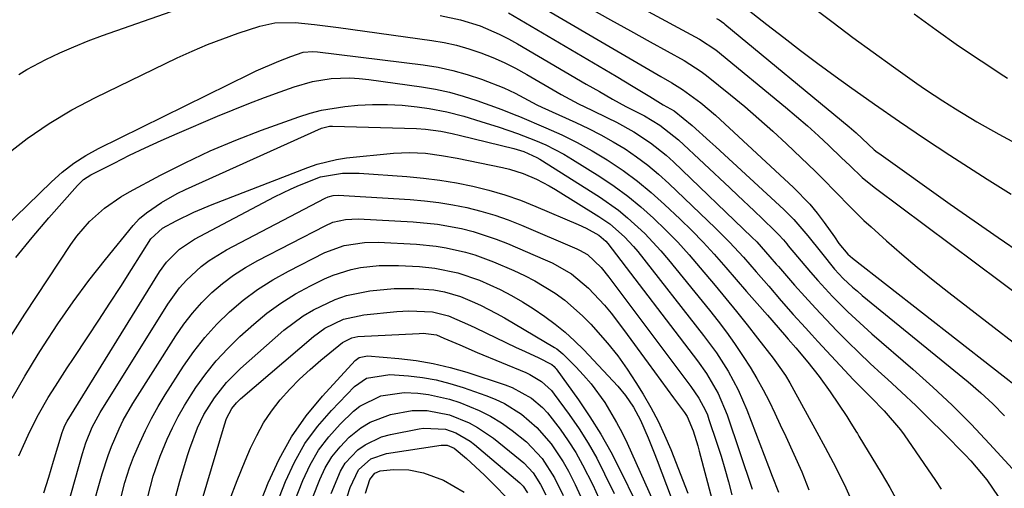
# Model space of a CAD drawing. Units: inches. Extents: x 1895462 to 1900801, y 464269 to 469591.
# Drawn here: x 1897918 to 1898113, y 466306 to 466399 of the extents above; entities that cross this region are included whole.
import ezdxf

# ---------------------------------------------------------------- set-up
doc = ezdxf.new("R2010")
doc.units = ezdxf.units.IN
doc.header["$MEASUREMENT"] = 0
doc.layers.add('7', color=7, linetype='Continuous')
doc.layers.add('8', color=7, linetype='Continuous')

msp = doc.modelspace()

# ---------------------------------------------------------------- linework, layer by layer
at = {"layer": '7', "color": 18}
for points in [[(1898013.13, 466406.17, 1884), (1898045.13, 466387.45, 1884), (1898047.3, 466386.17, 1884), (1898049.44, 466384.85, 1884), (1898053.05, 466382.2, 1884), (1898055.93, 466379.79, 1884), (1898056.86, 466378.94, 1884), (1898071.41, 466365.44, 1884), (1898074.6, 466362.16, 1884)], [(1897918.07, 466387.87, 1888), (1897919.65, 466388.8, 1888), (1897923.41, 466390.78, 1888), (1897926.16, 466392.1, 1888), (1897928.93, 466393.35, 1888), (1897931.76, 466394.49, 1888), (1897934.61, 466395.55, 1888), (1897953.68, 466402.21, 1888)], [(1898059.64, 466402.92, 1876), (1898066.11, 466397.76, 1876), (1898069.44, 466395.15, 1876), (1898072.79, 466392.56, 1876), (1898076.18, 466390.03, 1876), (1898079.6, 466387.53, 1876), (1898082.49, 466385.44, 1876), (1898087.4, 466381.96, 1876), (1898092.34, 466378.53, 1876), (1898097.33, 466375.18, 1876), (1898102.36, 466371.88, 1876), (1898109.75, 466367.12, 1876), (1898114.44, 466364.16, 1876)], [(1898031.27, 466400.87, 1882), (1898035.18, 466398.65, 1882), (1898039.1, 466396.46, 1882), (1898043.03, 466394.28, 1882), (1898049.72, 466390.58, 1882), (1898050.88, 466389.91, 1882), (1898053.12, 466388.43, 1882), (1898054.18, 466387.62, 1882), (1898058.89, 466383.83, 1882), (1898061.74, 466381.48, 1882), (1898064.54, 466379.08, 1882), (1898067.28, 466376.6, 1882), (1898069.98, 466374.09, 1882), (1898075.71, 466368.61, 1882), (1898077.1, 466367.25, 1882), (1898079.83, 466364.49, 1882), (1898082.52, 466361.68, 1882), (1898085.29, 466358.96, 1882), (1898086.73, 466357.65, 1882), (1898089.81, 466354.9, 1882), (1898092.83, 466352.26, 1882), (1898095.89, 466349.67, 1882), (1898099, 466347.14, 1882), (1898102.15, 466344.66, 1882), (1898123.81, 466327.94, 1882)], [(1898075.28, 466401.1, 1874), (1898079.21, 466398.13, 1874), (1898083.16, 466395.18, 1874), (1898087.15, 466392.27, 1874), (1898091.15, 466389.39, 1874), (1898095.82, 466386.07, 1874), (1898097.52, 466384.89, 1874), (1898100.95, 466382.6, 1874), (1898103.42, 466381.02, 1874), (1898107.69, 466378.44, 1874), (1898112.05, 466376, 1874), (1898126.36, 466368.3, 1874)], [(1898001.46, 466399.54, 1888), (1898005.47, 466398.69, 1888), (1898009.37, 466397.45, 1888), (1898013.15, 466395.85, 1888), (1898014.97, 466394.93, 1888), (1898016.77, 466393.93, 1888), (1898030.36, 466385.95, 1888), (1898032.95, 466384.45, 1888), (1898035.57, 466382.97, 1888), (1898038.2, 466381.53, 1888), (1898041.88, 466379.65, 1888), (1898044.92, 466377.83, 1888), (1898048.61, 466374.9, 1888), (1898058.77, 466365.4, 1888), (1898060.39, 466363.88, 1888), (1898063.62, 466360.82, 1888), (1898065.22, 466359.28, 1888), (1898067.71, 466356.88, 1888), (1898068.4, 466356.18, 1888)], [(1898014.95, 466400.04, 1886), (1898036.28, 466387.48, 1886), (1898039.63, 466385.48, 1886), (1898041.3, 466384.48, 1886), (1898042.97, 466383.47, 1886), (1898045.6, 466381.86, 1886), (1898047.73, 466380.65, 1886), (1898051.35, 466377.72, 1886), (1898054.83, 466374.58, 1886), (1898055.98, 466373.52, 1886), (1898069.44, 466361.14, 1886), (1898071.47, 466359.14, 1886)], [(1898056.15, 466398.95, 1878), (1898056.65, 466398.65, 1878), (1898057.59, 466397.98, 1878), (1898057.81, 466397.8, 1878), (1898082.39, 466377.49, 1878), (1898083.82, 466376.26, 1878), (1898087.38, 466372.93, 1878), (1898087.95, 466372.47, 1878), (1898088.25, 466372.25, 1878), (1898102.4, 466362.18, 1878), (1898107.15, 466358.84, 1878), (1898111.92, 466355.54, 1878), (1898116.73, 466352.29, 1878)], [(1898095.28, 466399.85, 1872), (1898099.63, 466396.66, 1872), (1898104.03, 466393.54, 1872), (1898108.5, 466390.54, 1872), (1898113.03, 466387.61, 1872), (1898113.77, 466387.14, 1872)], [(1897905.41, 466348.14, 1892), (1897924.51, 466366.62, 1892), (1897926.65, 466368.52, 1892), (1897928.9, 466370.26, 1892), (1897931.31, 466371.79, 1892), (1897933.81, 466373.18, 1892), (1897963.83, 466387.98, 1892), (1897965.02, 466388.55, 1892), (1897969.48, 466390.48, 1892), (1897971.88, 466391.42, 1892), (1897974.31, 466392.23, 1892), (1897976.21, 466392.42, 1892), (1897977.17, 466392.36, 1892), (1897998.09, 466389.73, 1892), (1898001.03, 466389.26, 1892), (1898003.94, 466388.65, 1892), (1898006.8, 466387.85, 1892), (1898009.63, 466386.9, 1892), (1898014.04, 466385.23, 1892), (1898016.3, 466384.16, 1892), (1898020.56, 466381.82, 1892), (1898021.55, 466381.36, 1892), (1898028.3, 466378.35, 1892), (1898030.81, 466377.17, 1892), (1898033.27, 466375.91, 1892), (1898035.68, 466374.54, 1892), (1898038.05, 466373.1, 1892), (1898040.33, 466371.54, 1892), (1898042.55, 466369.89, 1892), (1898044.68, 466368.12, 1892), (1898046.73, 466366.27, 1892), (1898055.95, 466357.44, 1892), (1898058.73, 466354.66, 1892)], [(1897917.47, 466351.59, 1894), (1897920.69, 466355.57, 1894), (1897924, 466359.47, 1894), (1897929.64, 466365.89, 1894), (1897930.87, 466367.04, 1894), (1897932.29, 466367.95, 1894), (1897936.9, 466370.3, 1894), (1897939.98, 466371.84, 1894), (1897943.08, 466373.33, 1894), (1897946.21, 466374.76, 1894), (1897949.36, 466376.14, 1894), (1897957.35, 466379.56, 1894), (1897960.44, 466380.85, 1894), (1897963.54, 466382.09, 1894), (1897966.66, 466383.28, 1894), (1897969.8, 466384.44, 1894), (1897972.55, 466385.42, 1894), (1897976.14, 466386.46, 1894), (1897979.84, 466387.04, 1894), (1897983.57, 466387.18, 1894), (1897985.44, 466387.07, 1894), (1897987.3, 466386.87, 1894), (1897997.76, 466385.39, 1894), (1898000.54, 466384.91, 1894), (1898003.29, 466384.32, 1894), (1898006, 466383.57, 1894), (1898008.69, 466382.71, 1894), (1898012.95, 466381.2, 1894), (1898014.01, 466380.81, 1894), (1898016.1, 466379.95, 1894), (1898016.62, 466379.73, 1894), (1898017.14, 466379.51, 1894), (1898022.39, 466377.28, 1894), (1898025.5, 466375.87, 1894), (1898028.56, 466374.36, 1894), (1898031.54, 466372.71, 1894), (1898034.47, 466370.96, 1894), (1898037.65, 466368.83, 1894), (1898040.5, 466366.74, 1894), (1898043.23, 466364.49, 1894), (1898045.87, 466362.12, 1894), (1898048.93, 466359.22, 1894), (1898051.24, 466356.95, 1894), (1898053.51, 466354.63, 1894)], [(1897915.07, 466333.88, 1896), (1897919.25, 466340.41, 1896), (1897928.35, 466354.21, 1896), (1897929.49, 466355.81, 1896), (1897932.06, 466358.77, 1896), (1897934.99, 466361.38, 1896), (1897938.21, 466363.62, 1896), (1897939.92, 466364.61, 1896), (1897946.11, 466367.91, 1896), (1897950.99, 466370.38, 1896), (1897955.94, 466372.72, 1896), (1897960.99, 466374.83, 1896), (1897966.09, 466376.81, 1896), (1897973.44, 466379.47, 1896), (1897975.68, 466380.18, 1896), (1897977.95, 466380.78, 1896), (1897982.6, 466381.51, 1896), (1897985.12, 466381.74, 1896), (1897988.07, 466381.9, 1896), (1897991.02, 466381.93, 1896), (1897993.95, 466381.74, 1896), (1897996.89, 466381.42, 1896), (1897999.27, 466381.08, 1896), (1898002.73, 466380.45, 1896), (1898006.13, 466379.58, 1896), (1898009.51, 466378.56, 1896), (1898013.14, 466377.4, 1896), (1898016.74, 466376.16, 1896), (1898020.3, 466374.79, 1896), (1898022.35, 466373.9, 1896), (1898025.92, 466372.07, 1896), (1898027.65, 466371.04, 1896), (1898033.06, 466367.63, 1896), (1898035.86, 466365.75, 1896), (1898038.57, 466363.77, 1896)], [(1897916.74, 466323.73, 1898), (1897919.26, 466328.14, 1898), (1897921.89, 466332.48, 1898), (1897922.9, 466334.09, 1898), (1897925.78, 466338.5, 1898), (1897928.77, 466342.83, 1898), (1897931.92, 466347.06, 1898), (1897935.17, 466351.2, 1898), (1897940.67, 466357.97, 1898), (1897941.91, 466359.3, 1898), (1897943.32, 466360.44, 1898), (1897946.28, 466362.47, 1898), (1897949.4, 466364.26, 1898), (1897951.02, 466365.04, 1898), (1897977.94, 466377.19, 1898), (1897979.56, 466377.6, 1898), (1897980.12, 466377.62, 1898), (1897996.75, 466377.14, 1898), (1897998.55, 466377.03, 1898), (1898001.58, 466376.63, 1898), (1898003.8, 466376.16, 1898), (1898005.46, 466375.76, 1898), (1898016, 466373.18, 1898), (1898016.68, 466373, 1898), (1898018.01, 466372.58, 1898), (1898020.55, 466371.44, 1898), (1898021.15, 466371.08, 1898), (1898032.95, 466363.61, 1898), (1898036.76, 466360.95, 1898)], [(1897923, 466305.03, 1902), (1897923.96, 466308.15, 1902), (1897924.91, 466311.28, 1902), (1897926.62, 466316.94, 1902), (1897926.81, 466317.52, 1902), (1897927.17, 466318.37, 1902), (1897927.61, 466319.18, 1902), (1897945.89, 466348.75, 1902), (1897947.29, 466350.71, 1902), (1897949.84, 466353.25, 1902), (1897952.83, 466355.25, 1902), (1897968.66, 466363.6, 1902), (1897971.95, 466365.21, 1902), (1897973.62, 466365.95, 1902), (1897977.76, 466367.6, 1902), (1897982.08, 466368.32, 1902), (1897985.44, 466368.32, 1902), (1897994.86, 466367.65, 1902), (1897998.14, 466367.34, 1902), (1898001.4, 466366.94, 1902), (1898004.65, 466366.39, 1902), (1898007.88, 466365.75, 1902), (1898011.07, 466364.94, 1902), (1898014.23, 466364.03, 1902), (1898017.33, 466362.93, 1902), (1898020.39, 466361.73, 1902), (1898028.78, 466358.14, 1902), (1898030.35, 466357.41, 1902), (1898032.82, 466356, 1902), (1898034.23, 466354.83, 1902)], [(1897916.4, 466250.05, 1904), (1897921.94, 466276.73, 1904), (1897922.1, 466281.28, 1904), (1897922.61, 466283.94, 1904), (1897923.38, 466287.06, 1904), (1897930.62, 466312.82, 1904), (1897931.29, 466314.94, 1904), (1897932.55, 466318.03, 1904), (1897934.15, 466320.95, 1904), (1897947.53, 466342.36, 1904), (1897949.87, 466345.61, 1904), (1897951.2, 466347.1, 1904), (1897954.14, 466349.82, 1904), (1897955.72, 466351.04, 1904), (1897959.13, 466353.13, 1904), (1897978.66, 466363.37, 1904), (1897979.27, 466363.64, 1904), (1897980.24, 466363.88, 1904), (1897981.24, 466363.92, 1904), (1897995.49, 466363.08, 1904), (1897998.33, 466362.85, 1904), (1898001.15, 466362.52, 1904)], [(1898038.57, 466363.77, 1896), (1898041.17, 466361.63, 1896), (1898043.69, 466359.4, 1896), (1898046.11, 466357.04, 1896), (1898048.46, 466354.63, 1896), (1898050.73, 466352.14, 1896), (1898052.94, 466349.59, 1896), (1898055.87, 466346.08, 1896), (1898058.01, 466343.5, 1896), (1898060.12, 466340.9, 1896), (1898062.21, 466338.27, 1896), (1898064.28, 466335.64, 1896), (1898067.36, 466331.67, 1896), (1898068.37, 466330.32, 1896), (1898069.77, 466328.22, 1896), (1898070.64, 466326.78, 1896), (1898071.06, 466326.04, 1896), (1898076.03, 466317, 1896), (1898077.65, 466314.01, 1896), (1898079.23, 466311.01, 1896), (1898081.45, 466306.61, 1896), (1898083.35, 466302.45, 1896)], [(1898001.15, 466362.52, 1904), (1898003.96, 466362.05, 1904), (1898006.75, 466361.5, 1904), (1898009.51, 466360.8, 1904), (1898012.24, 466360, 1904), (1898014.91, 466359.05, 1904), (1898017.56, 466358.01, 1904), (1898028.49, 466353.35, 1904), (1898029.03, 466353.09, 1904), (1898030.6, 466352.2, 1904), (1898033.28, 466349.66, 1904), (1898034.83, 466347.71, 1904), (1898037.77, 466343.74, 1904), (1898038.76, 466342.42, 1904), (1898039.75, 466341.1, 1904), (1898051.09, 466326.05, 1904), (1898052.66, 466323.75, 1904), (1898053.97, 466321.29, 1904), (1898054.33, 466320.44, 1904), (1898054.65, 466319.56, 1904), (1898056.24, 466314.82, 1904), (1898057.05, 466312.29, 1904), (1898057.82, 466309.74, 1904), (1898058.52, 466307.17, 1904), (1898059.18, 466304.59, 1904)], [(1898074.6, 466362.16, 1884), (1898076.05, 466360.4, 1884), (1898077.43, 466358.57, 1884), (1898079.47, 466355.7, 1884), (1898080.39, 466354.39, 1884), (1898082.16, 466352.27, 1884), (1898083.06, 466351.5, 1884), (1898117.73, 466324.41, 1884)], [(1898036.76, 466360.95, 1898), (1898038.55, 466359.49, 1898), (1898041.97, 466356.34, 1898), (1898045.14, 466352.95, 1898), (1898046.64, 466351.18, 1898), (1898054.75, 466341.15, 1898), (1898056.45, 466339, 1898), (1898058.1, 466336.81, 1898), (1898059.69, 466334.58, 1898), (1898061.44, 466332.03, 1898), (1898062.82, 466329.87, 1898), (1898064.14, 466327.67, 1898), (1898065.37, 466325.42, 1898), (1898066.54, 466323.14, 1898), (1898067.66, 466320.82, 1898), (1898068.77, 466318.51, 1898), (1898069.86, 466316.18, 1898), (1898071.48, 466312.66, 1898), (1898073.01, 466309.16, 1898), (1898074.4, 466305.61, 1898)], [(1897932.38, 466301.14, 1906), (1897934.55, 466308.77, 1906), (1897935.71, 466312.4, 1906), (1897936.38, 466314.18, 1906), (1897937.87, 466317.69, 1906), (1897938.71, 466319.39, 1906), (1897940.62, 466322.69, 1906), (1897949.12, 466336.13, 1906), (1897950.7, 466338.42, 1906), (1897952.4, 466340.62, 1906), (1897954.26, 466342.69, 1906), (1897956.23, 466344.65, 1906), (1897958.35, 466346.46, 1906), (1897960.56, 466348.14, 1906), (1897962.9, 466349.64, 1906), (1897965.32, 466351.02, 1906), (1897978.65, 466357.91, 1906), (1897980.2, 466358.58, 1906), (1897982.68, 466359.16, 1906), (1897985.23, 466359.26, 1906), (1897996.11, 466358.65, 1906), (1898000.9, 466358.18, 1906)], [(1898000.9, 466358.18, 1906), (1898005.64, 466357.33, 1906), (1898007.98, 466356.73, 1906), (1898012.55, 466355.25, 1906), (1898014.79, 466354.37, 1906), (1898022.24, 466351.18, 1906), (1898023.58, 466350.56, 1906), (1898027.41, 466348.36, 1906), (1898030.82, 466345.57, 1906), (1898033.95, 466342.14, 1906), (1898035.26, 466340.58, 1906), (1898037.75, 466337.35, 1906), (1898042.63, 466330.66, 1906), (1898045.14, 466327.24, 1906), (1898046.4, 466325.53, 1906), (1898047.66, 466323.82, 1906), (1898049.82, 466320.93, 1906), (1898050.35, 466320.14, 1906), (1898051.5, 466317.31, 1906), (1898052.43, 466314.3, 1906), (1898052.71, 466313.29, 1906), (1898056.33, 466299.61, 1906)], [(1898071.47, 466359.14, 1886), (1898074.25, 466355.88, 1886), (1898076.9, 466352.51, 1886), (1898079.49, 466349.3, 1886), (1898081.23, 466347.47, 1886), (1898083.08, 466345.75, 1886), (1898084.03, 466344.92, 1886), (1898084.99, 466344.11, 1886), (1898105.96, 466326.97, 1886), (1898108.45, 466324.83, 1886), (1898110.87, 466322.61, 1886), (1898113.17, 466320.28, 1886)], [(1898068.4, 466356.18, 1888), (1898069.4, 466355.08, 1888), (1898070.04, 466354.33, 1888), (1898070.36, 466353.95, 1888), (1898074.77, 466348.69, 1888), (1898076.18, 466347.06, 1888), (1898079.09, 466343.89, 1888), (1898082.14, 466340.85, 1888), (1898085.29, 466337.92, 1888), (1898086.91, 466336.5, 1888), (1898095, 466329.51, 1888), (1898098.96, 466325.97, 1888), (1898102.82, 466322.35, 1888), (1898106.56, 466318.59, 1888), (1898110.21, 466314.74, 1888), (1898116.28, 466308.12, 1888)], [(1897937.88, 466302.64, 1908), (1897939, 466307.06, 1908), (1897939.92, 466309.95, 1908), (1897940.77, 466312.11, 1908), (1897941.98, 466314.92, 1908), (1897943.09, 466317.36, 1908), (1897944.29, 466319.76, 1908), (1897945.6, 466322.09, 1908), (1897946.99, 466324.39, 1908), (1897950.64, 466330.07, 1908), (1897952.67, 466332.98, 1908), (1897954.85, 466335.77, 1908), (1897957.24, 466338.39, 1908), (1897959.76, 466340.88, 1908), (1897962.48, 466343.17, 1908), (1897965.31, 466345.29, 1908), (1897968.3, 466347.18, 1908), (1897971.4, 466348.92, 1908), (1897978.61, 466352.57, 1908), (1897982.43, 466353.99, 1908), (1897986.47, 466354.61, 1908)], [(1897986.47, 466354.61, 1908), (1897989.2, 466354.62, 1908), (1897996.73, 466354.23, 1908), (1898000.65, 466353.85, 1908), (1898002.6, 466353.54, 1908), (1898006.44, 466352.67, 1908), (1898008.33, 466352.12, 1908), (1898012.02, 466350.73, 1908), (1898016, 466349.02, 1908), (1898018.13, 466348.03, 1908), (1898020.21, 466346.96, 1908), (1898024.22, 466344.52, 1908), (1898026.12, 466343.14, 1908), (1898029.65, 466340.09, 1908), (1898031.29, 466338.41, 1908), (1898034.57, 466334.67, 1908), (1898036.58, 466332.15, 1908), (1898038.44, 466329.53, 1908), (1898040.2, 466326.83, 1908), (1898041.62, 466324.52, 1908), (1898043.15, 466321.88, 1908), (1898044.58, 466319.18, 1908), (1898045.87, 466316.42, 1908), (1898047.07, 466313.61, 1908), (1898050.47, 466304.94, 1908)], [(1898034.23, 466354.83, 1902), (1898034.62, 466354.35, 1902), (1898052.35, 466331.14, 1902), (1898054.14, 466328.64, 1902), (1898056.47, 466324.67, 1902), (1898058.26, 466320.44, 1902), (1898063.17, 466305.74, 1902)], [(1898053.51, 466354.63, 1894), (1898055.71, 466352.25, 1894), (1898058, 466349.66, 1894), (1898060.05, 466347.28, 1894), (1898062.1, 466344.91, 1894), (1898064.16, 466342.53, 1894), (1898066.21, 466340.16, 1894), (1898069.59, 466336.27, 1894), (1898070.34, 466335.43, 1894), (1898071.83, 466333.74, 1894), (1898074.2, 466330.92, 1894), (1898076.48, 466328.03, 1894), (1898078.61, 466325.03, 1894), (1898081.92, 466320.12, 1894), (1898082.55, 466319.17, 1894), (1898083.75, 466317.23, 1894), (1898084.05, 466316.74, 1894), (1898084.34, 466316.25, 1894), (1898088.76, 466308.97, 1894), (1898090.42, 466306.07, 1894), (1898092.01, 466303.14, 1894)], [(1898058.73, 466354.66, 1892), (1898061.49, 466351.66, 1892), (1898063.99, 466348.8, 1892), (1898066.48, 466345.93, 1892), (1898068.96, 466343.06, 1892), (1898071.35, 466340.35, 1892), (1898073.77, 466337.66, 1892), (1898074.98, 466336.33, 1892), (1898076.21, 466335.01, 1892), (1898083.27, 466327.41, 1892), (1898086.73, 466323.87, 1892), (1898089.34, 466321.24, 1892), (1898092.57, 466317.52, 1892), (1898093.29, 466316.52, 1892), (1898099.49, 466307.45, 1892), (1898100.59, 466305.74, 1892)], [(1897948.86, 466303.36, 1912), (1897949.94, 466307.32, 1912), (1897951.45, 466312.42, 1912), (1897951.89, 466313.81, 1912), (1897953.4, 466317.91, 1912), (1897954.65, 466320.53, 1912), (1897956.75, 466323.82, 1912), (1897959.16, 466326.88, 1912), (1897960.51, 466328.28, 1912), (1897961.93, 466329.62, 1912), (1897970.53, 466337.2, 1912), (1897974.3, 466340.07, 1912), (1897976.34, 466341.28, 1912), (1897980.64, 466343.29, 1912), (1897982.87, 466344.06, 1912), (1897987.51, 466345.03, 1912), (1897992.32, 466345.47, 1912)], [(1897992.32, 466345.47, 1912), (1897996.24, 466345.47, 1912), (1898000.16, 466345.2, 1912), (1898002.32, 466344.81, 1912), (1898005.46, 466343.86, 1912), (1898007.77, 466342.9, 1912), (1898009.41, 466342.15, 1912), (1898012.62, 466340.52, 1912), (1898014.19, 466339.64, 1912), (1898024.1, 466333.8, 1912), (1898024.54, 466333.52, 1912), (1898025.75, 466332.52, 1912), (1898028.27, 466329.99, 1912), (1898029.83, 466328.32, 1912), (1898031.33, 466326.59, 1912), (1898034.02, 466322.89, 1912), (1898036.38, 466318.96, 1912), (1898037.44, 466316.92, 1912), (1898038.43, 466314.86, 1912), (1898044.49, 466301.46, 1912)], [(1897952.7, 466298.06, 1914), (1897958.74, 466318.49, 1914), (1897959.17, 466319.75, 1914), (1897960.18, 466321.69, 1914), (1897961.11, 466322.83, 1914), (1897961.52, 466323.24, 1914), (1897961.95, 466323.64, 1914), (1897976.39, 466335.98, 1914), (1897978.61, 466337.61, 1914), (1897982.32, 466339.39, 1914), (1897986.33, 466340.27, 1914), (1897992.86, 466340.89, 1914), (1897995.21, 466341.04, 1914)], [(1897995.21, 466341.04, 1914), (1897999.91, 466340.87, 1914), (1898003.1, 466340.07, 1914), (1898007.44, 466338.15, 1914), (1898008.42, 466337.69, 1914), (1898016.48, 466333.82, 1914), (1898017.56, 466333.3, 1914), (1898020.83, 466331.79, 1914), (1898023.53, 466330.43, 1914), (1898024.01, 466330.02, 1914), (1898024.22, 466329.78, 1914), (1898024.42, 466329.54, 1914), (1898028.8, 466323.45, 1914), (1898031.09, 466320.09, 1914), (1898033.25, 466316.66, 1914), (1898035.23, 466313.12, 1914), (1898037.09, 466309.51, 1914), (1898040.16, 466303.16, 1914)], [(1897959.77, 466303.5, 1916), (1897961.25, 466307.44, 1916), (1897962.83, 466311.33, 1916), (1897963.91, 466313.86, 1916), (1897965.14, 466316.4, 1916), (1897966.5, 466318.85, 1916), (1897968.07, 466321.17, 1916), (1897969.79, 466323.4, 1916), (1897971.67, 466325.51, 1916), (1897973.62, 466327.55, 1916), (1897975.69, 466329.46, 1916), (1897977.83, 466331.3, 1916), (1897982.09, 466334.75, 1916), (1897983.94, 466335.72, 1916), (1897985.17, 466335.94, 1916), (1897997.31, 466336.58, 1916), (1897998.09, 466336.6, 1916)], [(1897998.09, 466336.6, 1916), (1898000.73, 466336.28, 1916), (1898002.2, 466335.65, 1916), (1898005.31, 466334.29, 1916), (1898008.77, 466332.83, 1916), (1898018.38, 466328.83, 1916), (1898019.2, 466328.45, 1916), (1898021.5, 466327.09, 1916), (1898023.46, 466325.28, 1916), (1898024.02, 466324.58, 1916), (1898027, 466320.51, 1916), (1898028.93, 466317.69, 1916), (1898030.77, 466314.82, 1916), (1898032.44, 466311.85, 1916), (1898034, 466308.81, 1916), (1898035.9, 466304.87, 1916)], [(1897959.32, 466286.49, 1918), (1897967.42, 466307.03, 1918), (1897969.55, 466311.66, 1918), (1897971.99, 466316.09, 1918), (1897974.91, 466320.23, 1918), (1897978.14, 466324.17, 1918), (1897984.61, 466331.23, 1918), (1897985.43, 466331.83, 1918), (1897987.09, 466332.14, 1918), (1897993.26, 466331.62, 1918), (1897996.68, 466331.21, 1918), (1898000.06, 466330.65, 1918), (1898003.39, 466329.85, 1918), (1898006.69, 466328.9, 1918), (1898014.32, 466326.42, 1918), (1898015.69, 466325.9, 1918), (1898019.5, 466323.78, 1918), (1898021.72, 466321.9, 1918), (1898022.71, 466320.83, 1918), (1898025.2, 466317.59, 1918), (1898026.79, 466315.31, 1918), (1898028.28, 466312.98, 1918), (1898029.65, 466310.57, 1918), (1898031.65, 466306.59, 1918), (1898032.88, 466303.96, 1918)], [(1897969.61, 466295.7, 1922), (1897974.24, 466307.49, 1922), (1897975.68, 466310.55, 1922), (1897977.36, 466313.46, 1922), (1897979.4, 466316.12, 1922), (1897981.67, 466318.62, 1922), (1897984.32, 466321.17, 1922), (1897985.52, 466322.17, 1922), (1897989.67, 466324.22, 1922), (1897994.33, 466324.86, 1922), (1897997.03, 466324.73, 1922), (1897999.16, 466324.48, 1922), (1898003.32, 466323.55, 1922), (1898005.36, 466322.89, 1922), (1898009.13, 466321.35, 1922), (1898011.41, 466320.21, 1922), (1898013.58, 466318.87, 1922), (1898015.68, 466317.39, 1922), (1898018.52, 466315.13, 1922), (1898021.62, 466311.82, 1922), (1898024.08, 466308, 1922), (1898025.79, 466304.5, 1922)], [(1897974.74, 466300.31, 1924), (1897977.6, 466307.63, 1924), (1897978.71, 466309.96, 1924), (1897980.02, 466312.16, 1924), (1897981.62, 466314.15, 1924), (1897983.41, 466316.01, 1924), (1897985.75, 466317.89, 1924), (1897987.57, 466319.02, 1924), (1897991.6, 466320.52, 1924), (1897995.9, 466321.3, 1924), (1897998.9, 466321.3, 1924), (1898003.31, 466320.44, 1924), (1898007.19, 466318.86, 1924), (1898008.86, 466317.97, 1924), (1898011.98, 466315.82, 1924), (1898017.31, 466311.53, 1924), (1898017.99, 466310.94, 1924), (1898019.83, 466308.96, 1924), (1898021.31, 466306.7, 1924), (1898022.33, 466304.61, 1924)], [(1897979.86, 466304.91, 1926), (1897981.73, 466309.34, 1926), (1897982.67, 466310.87, 1926), (1897985.13, 466313.5, 1926), (1897986.62, 466314.55, 1926), (1897989.85, 466316.08, 1926), (1897991.6, 466316.57, 1926), (1897997.28, 466317.67, 1926), (1897998.15, 466317.81, 1926), (1898002.48, 466317.61, 1926), (1898004.53, 466316.88, 1926), (1898007.35, 466315.25, 1926), (1898008.22, 466314.58, 1926), (1898017.24, 466306.98, 1926), (1898017.87, 466306.36, 1926), (1898018.73, 466305.04, 1926)], [(1897982.42, 466302.36, 1928), (1897983.63, 466306.1, 1928), (1897985.3, 466309.6, 1928), (1897987.75, 466311.72, 1928), (1897990.79, 466312.79, 1928), (1898001.64, 466314.43, 1928), (1898002.13, 466314.48, 1928), (1898002.86, 466314.44, 1928), (1898004.21, 466313.89, 1928), (1898006.66, 466311.8, 1928), (1898010.22, 466308.51, 1928), (1898011.37, 466307.38, 1928), (1898015.52, 466303.2, 1928)]]:
    msp.add_polyline3d(points, dxfattribs=at)
at = {"layer": '8', "color": 18}
for points in [[(1898018.86, 466413.2, 1880), (1898052.8, 466394.83, 1880), (1898055.99, 466392.7, 1880), (1898069.81, 466381.38, 1880), (1898072.01, 466379.54, 1880), (1898074.18, 466377.66, 1880), (1898076.3, 466375.73, 1880), (1898078.4, 466373.77, 1880), (1898080.91, 466371.36, 1880), (1898082.54, 466369.8, 1880), (1898085, 466367.48, 1880), (1898086.72, 466366.03, 1880), (1898087.62, 466365.34, 1880), (1898117.32, 466343.18, 1880)], [(1897915.54, 466371.94, 1890), (1897919.72, 466375.16, 1890), (1897924.04, 466378.17, 1890), (1897928.56, 466380.85, 1890), (1897933.23, 466383.31, 1890), (1897949.41, 466391.11, 1890), (1897952.38, 466392.46, 1890), (1897955.37, 466393.75, 1890), (1897958.42, 466394.91, 1890), (1897961.49, 466396, 1890), (1897965.75, 466397.42, 1890), (1897968.71, 466398.07, 1890), (1897972.76, 466398.13, 1890), (1897976.54, 466397.74, 1890), (1897979.73, 466397.35, 1890), (1897981.32, 466397.13, 1890), (1897999.77, 466394.59, 1890), (1898002.25, 466394.16, 1890), (1898004.7, 466393.63, 1890), (1898007.11, 466392.94, 1890), (1898009.5, 466392.15, 1890), (1898011.84, 466391.21, 1890), (1898014.14, 466390.2, 1890), (1898016.38, 466389.07, 1890), (1898018.59, 466387.85, 1890), (1898024.58, 466384.35, 1890), (1898025.42, 466383.86, 1890), (1898028.84, 466382.03, 1890), (1898031.45, 466380.76, 1890), (1898034.58, 466379.29, 1890), (1898036.35, 466378.42, 1890), (1898039.79, 466376.49, 1890), (1898043.09, 466374.31, 1890), (1898046.17, 466371.85, 1890), (1898047.63, 466370.52, 1890), (1898063.16, 466355.61, 1890), (1898064.1, 466354.68, 1890)], [(1897918.06, 466312.35, 1900), (1897919.28, 466315.1, 1900), (1897920.17, 466317.03, 1900), (1897921.91, 466320.5, 1900), (1897923.86, 466323.86, 1900), (1897925.28, 466326.11, 1900), (1897927.64, 466329.78, 1900), (1897928.84, 466331.6, 1900), (1897931.71, 466335.91, 1900), (1897933.9, 466339.23, 1900), (1897936.07, 466342.55, 1900), (1897938.22, 466345.89, 1900), (1897940.36, 466349.23, 1900), (1897944.19, 466355.28, 1900), (1897946.45, 466357.39, 1900), (1897949.21, 466358.84, 1900), (1897952.71, 466360.56, 1900), (1897956.31, 466362.08, 1900), (1897975.24, 466369.46, 1900), (1897977.11, 466370.1, 1900), (1897980.93, 466371.02, 1900), (1897982.88, 466371.31, 1900), (1897992.19, 466372.27, 1900), (1897995.37, 466372.43, 1900), (1897998.54, 466372.25, 1900), (1898001.7, 466371.82, 1900), (1898004.84, 466371.25, 1900), (1898013.75, 466369.42, 1900), (1898015.14, 466369.09, 1900), (1898017.86, 466368.24, 1900), (1898020.5, 466367.15, 1900), (1898023.04, 466365.83, 1900), (1898024.28, 466365.1, 1900), (1898032.88, 466359.75, 1900), (1898035.02, 466358.27, 1900)], [(1898035.02, 466358.27, 1900), (1898037.95, 466355.68, 1900), (1898039.72, 466353.77, 1900), (1898040.54, 466352.77, 1900), (1898053.57, 466336.18, 1900), (1898056.11, 466332.73, 1900), (1898058.43, 466329.13, 1900), (1898060.46, 466325.38, 1900), (1898062.16, 466321.46, 1900), (1898066.43, 466310.25, 1900), (1898067.17, 466308.34, 1900), (1898068.4, 466305.18, 1900)], [(1898064.1, 466354.68, 1890), (1898066.73, 466351.75, 1890), (1898067.98, 466350.3, 1890), (1898068.4, 466349.81, 1890), (1898071.6, 466346.15, 1890), (1898073.65, 466343.86, 1890), (1898075.71, 466341.59, 1890), (1898077.82, 466339.35, 1890), (1898079.96, 466337.12, 1890), (1898082.14, 466334.93, 1890), (1898084.34, 466332.77, 1890), (1898086.58, 466330.64, 1890), (1898088.84, 466328.54, 1890), (1898089.96, 466327.53, 1890), (1898092.78, 466324.92, 1890), (1898095.57, 466322.28, 1890), (1898098.32, 466319.61, 1890), (1898101.05, 466316.9, 1890), (1898105.37, 466312.54, 1890), (1898106.5, 466311.35, 1890), (1898109.66, 466307.58, 1890), (1898111.88, 466304.29, 1890)], [(1897943.6, 466304.25, 1910), (1897944.62, 466308.32, 1910), (1897946, 466312.28, 1910), (1897947.4, 466315.62, 1910), (1897948.45, 466317.9, 1910), (1897949.57, 466320.13, 1910), (1897950.82, 466322.3, 1910), (1897952.14, 466324.43, 1910), (1897953.08, 466325.85, 1910), (1897955.03, 466328.57, 1910), (1897957.11, 466331.18, 1910), (1897959.39, 466333.62, 1910), (1897961.79, 466335.95, 1910), (1897964.53, 466338.41, 1910), (1897967.16, 466340.59, 1910), (1897969.89, 466342.6, 1910), (1897972.78, 466344.39, 1910), (1897975.78, 466346.01, 1910), (1897978.54, 466347.37, 1910), (1897980.26, 466348.12, 1910), (1897983.82, 466349.24, 1910), (1897985.66, 466349.61, 1910), (1897989.4, 466350, 1910)], [(1897989.4, 466350, 1910), (1897993.17, 466350.01, 1910), (1897997.35, 466349.81, 1910), (1898000.41, 466349.52, 1910), (1898004.91, 466348.6, 1910), (1898009.25, 466347.09, 1910), (1898013.34, 466345.25, 1910), (1898015.58, 466344.1, 1910), (1898017.75, 466342.83, 1910), (1898019.88, 466341.48, 1910), (1898022.16, 466339.93, 1910), (1898024.22, 466338.44, 1910), (1898026.2, 466336.85, 1910), (1898028.06, 466335.14, 1910), (1898029.86, 466333.35, 1910), (1898036.61, 466326.11, 1910), (1898038.15, 466324.29, 1910), (1898039.74, 466321.96, 1910), (1898041.13, 466319.39, 1910), (1898042.62, 466315.88, 1910), (1898043.81, 466312.92, 1910), (1898044.39, 466311.43, 1910), (1898048.83, 466299.77, 1910)], [(1897964.47, 466291.09, 1920), (1897970.84, 466307.29, 1920), (1897972.62, 466311.12, 1920), (1897974.68, 466314.77, 1920), (1897977.16, 466318.15, 1920), (1897979.92, 466321.35, 1920), (1897984.51, 466326.07, 1920), (1897986.83, 466327.69, 1920), (1897991.51, 466328.46, 1920), (1897995.15, 466328.17, 1920), (1897997.92, 466327.84, 1920), (1898000.66, 466327.37, 1920), (1898003.35, 466326.69, 1920), (1898006.02, 466325.87, 1920), (1898010.48, 466324.32, 1920), (1898012.35, 466323.57, 1920), (1898014.16, 466322.71, 1920), (1898017.56, 466320.56, 1920), (1898020.61, 466317.93, 1920), (1898023.4, 466314.69, 1920), (1898025.81, 466311.15, 1920), (1898026.86, 466309.28, 1920), (1898028.18, 466306.69, 1920), (1898029.25, 466304.39, 1920)], [(1897986.68, 466304.95, 1930), (1897987.54, 466307.66, 1930), (1897988.49, 466308.91, 1930), (1897989.58, 466309.4, 1930), (1897992.2, 466309.65, 1930), (1897995.21, 466309.6, 1930), (1897998.14, 466308.95, 1930), (1898002.09, 466307.5, 1930), (1898006.22, 466305.14, 1930)]]:
    msp.add_polyline3d(points, dxfattribs=at)

doc.saveas('drawing.dxf')
